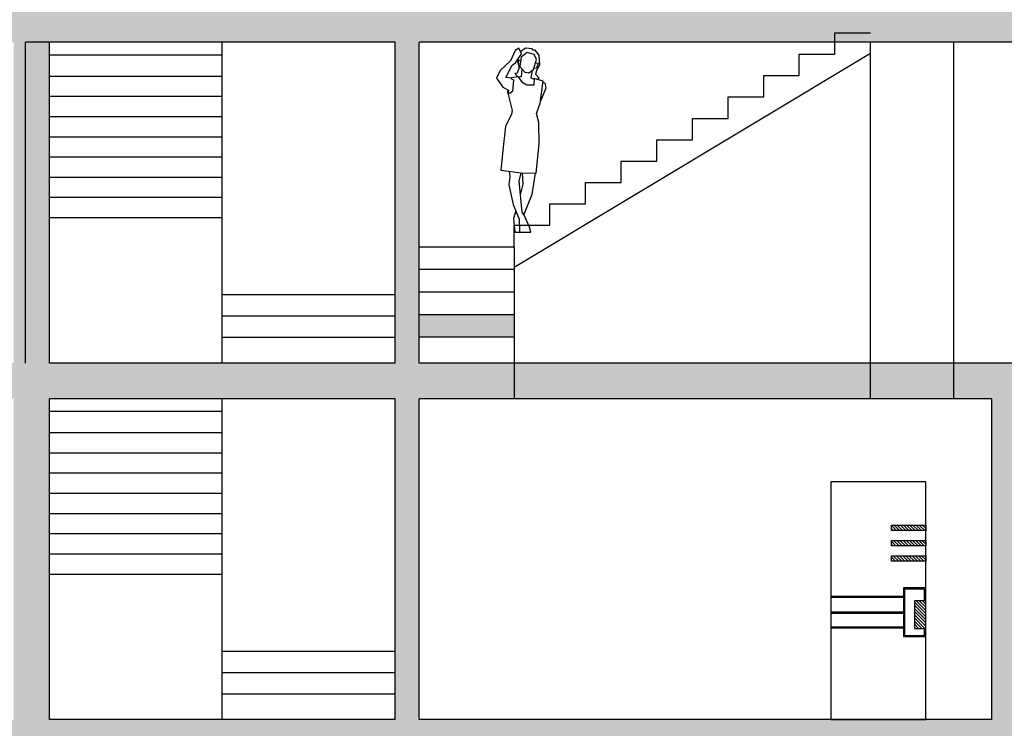
# Model space of a CAD drawing. Units: millimetres. Extents: x 2502 to 3065, y 1163 to 1430.
# Drawn here: x 2680 to 2688, y 1211 to 1217 of the extents above; entities that cross this region are included whole.
import ezdxf

# ---------------------------------------------------------------- set-up
doc = ezdxf.new("R2010")
doc.units = ezdxf.units.MM
doc.header["$LTSCALE"] = 5
pattern_1 = [(135, (-107134.661, 66632.995), (-13.2582521, -13.2582521), [])]

# ---------------------------------------------------------------- blocks, each defined once
blk = doc.blocks.new('A$C1B4D3DD6')
at = {"true_color": 0x636466}
h = blk.add_hatch(dxfattribs=at)
h.set_pattern_fill('ANSI31', color=251, scale=150, angle=90, style=0)
h.set_pattern_definition(pattern_1)
h.paths.add_polyline_path([(800, 1636.6), (510.8, 1636.6), (510.8, 1590.5), (800, 1590.5)])
h.paths.add_polyline_path([(800, 1507.5), (510.8, 1507.5), (510.8, 1461.3), (800, 1461.3)])
h.paths.add_polyline_path([(800, 1378.3), (510.8, 1378.3), (510.8, 1332.2), (800, 1332.2)])
h = blk.add_hatch(dxfattribs=at)
h.set_pattern_fill('ANSI31', color=251, scale=150, angle=90, style=0)
h.set_pattern_definition(pattern_1)
h.paths.add_polyline_path([(800, 1000), (704.3, 1000), (704.3, 766.4), (800, 766.4)])
at = {"color": 251, "true_color": 0x636466}
for p, q in [((611.9, 1037), (0, 1037)), ((611.9, 1027), (0, 1027)), ((611.9, 903), (0, 903)), ((611.9, 893), (0, 893)), ((611.9, 779), (0, 779)), ((611.9, 769), (0, 769))]:
    blk.add_line(p, q, dxfattribs=at)
for points in [[(0, 0), (800, 0), (800, 2000), (0, 2000)], [(510.8, 1636.6), (800, 1636.6), (800, 1590.5), (510.8, 1590.5)], [(510.8, 1507.5), (800, 1507.5), (800, 1461.3), (510.8, 1461.3)], [(510.8, 1378.3), (800, 1378.3), (800, 1332.2), (510.8, 1332.2)], [(800, 1107.8), (611.9, 1107.8), (611.9, 698.1), (800, 698.1)], [(800, 1000), (704.3, 1000), (704.3, 766.4), (800, 766.4)]]:
    blk.add_lwpolyline(points, close=True, dxfattribs=at)
blk.add_lwpolyline([(790, 1000), (790, 1097.8), (621.9, 1097.8), (621.9, 708.1), (790, 708.1), (790, 766.4)], dxfattribs=at)
blk = doc.blocks.new('R107')
for p, q in [((-60, 1525.5), (-97.3, 1439.7)), ((-29.3, 1545), (-60, 1525.5)), ((-55.2, 1423.5), (-6.6, 1499.6)), ((-6.6, 1499.6), (-29.3, 1545)), ((29, 1545.8), (-14.7, 1515.9)), ((42, 1510.9), (-8.2, 1470.4)), ((83.3, 1540.1), (29, 1545.8)), ((101.9, 1493.1), (42, 1510.9)), ((91.4, 1528), (83.3, 1540.1)), ((110, 1529.6), (91.4, 1528)), ((121.4, 1449.4), (101.9, 1493.1)), ((142.4, 1488.3), (110, 1529.6)), ((-97.3, 1439.7), (-186.4, 1357.1)), ((-84.3, 1404), (-55.2, 1423.5)), ((-34.7, 1455.6), (-38.2, 1437.2)), ((-38.2, 1437.2), (-25.2, 1383.8)), ((-13, 1436.8), (-34.9, 1447.8)), ((-34.9, 1447.8), (-30.1, 1402.4)), ((-8.2, 1470.4), (-19.6, 1391.1)), ((95.5, 1366.8), (121.4, 1449.4)), ((112.7, 1421.8), (135.1, 1421)), ((135.1, 1421), (119.8, 1377.3)), ((147.3, 1405.7), (142.4, 1488.3)), ((-186.4, 1357.1), (-217.2, 1293.9)), ((-137.8, 1300.4), (-84.3, 1404)), ((-41.4, 1336), (-60.9, 1332.8)), ((-60.9, 1332.8), (-40.2, 1308.5)), ((-25.2, 1383.8), (-41.4, 1336)), ((-30.1, 1402.4), (-19, 1394.6)), ((-19.6, 1391.1), (20.9, 1344.1)), ((-2.2, 1370.9), (-9.8, 1305.2)), ((20.9, 1344.1), (56.6, 1339.2)), ((20.9, 1344.1), (20.9, 1344.1)), ((56.6, 1339.2), (95.5, 1366.8)), ((82.7, 1357.7), (72.8, 1295.5)), ((119.8, 1377.3), (98.1, 1375.1)), ((115.7, 1324.7), (123.8, 1361.9)), ((123.8, 1361.9), (147.3, 1405.7)), ((-217.2, 1293.9), (-162.1, 1217.8)), ((-94, 1293.3), (-137.8, 1300.4)), ((-96.5, 1291.9), (-73.8, 1279.7)), ((-90.4, 1296.7), (-94, 1293.3)), ((-31.7, 1305.6), (-90.4, 1296.7)), ((-73.8, 1279.7), (-81.1, 1182.5)), ((4.7, 1255.8), (-31.7, 1305.6)), ((-9.8, 1305.2), (-30.1, 1301.8)), ((38.8, 1234.8), (4.7, 1255.8)), ((72.8, 1295.5), (101.5, 1285.2)), ((101.9, 1290.6), (97.1, 1235.6)), ((176.5, 1267.2), (101.9, 1290.6)), ((142.4, 1293.1), (115.7, 1324.7)), ((124.3, 1283.6), (142.4, 1293.1)), ((152.2, 1084.1), (176.5, 1267.2)), ((175.3, 1258.5), (189.4, 1253.4)), ((189.4, 1253.4), (199.1, 1209.7)), ((-162.1, 1217.8), (-115.5, 1192)), ((-119.5, 1194.2), (-123.2, 1179.7)), ((-123.2, 1179.7), (-84.3, 1020.9)), ((-103, 1163.9), (-123.2, 1175.2)), ((-115.5, 1192), (-118.8, 1172.8)), ((-81.1, 1182.5), (-103, 1163.9)), ((97.1, 1235.6), (38.8, 1234.8)), ((199.1, 1209.7), (154.4, 1101)), ((121.4, 997.4), (152.2, 1084.1)), ((-84.3, 1020.9), (-89.2, 990.2)), ((139.2, 921.3), (121.4, 997.4)), ((-89.2, 990.2), (-139.4, 886.5)), ((144.1, 739.9), (139.2, 921.3)), ((-139.4, 886.5), (-160.5, 712.4)), ((-160.5, 712.4), (-179.9, 519.6)), ((116.5, 493.7), (144.1, 739.9)), ((-179.9, 519.6), (-8.2, 496.9)), ((-109.5, 510.3), (-103, 462.1)), ((-103, 462.1), (-112.7, 395.7)), ((-25.2, 426.4), (-8.5, 496.9)), ((-0.9, 165.6), (-25.2, 426.4)), ((-8.2, 496.9), (116.5, 493.7)), ((-1.3, 496.7), (5.6, 400.5)), ((108.7, 493.9), (80.1, 314.7)), ((-112.7, 395.7), (-77.1, 230.4)), ((5.6, 400.5), (-15.5, 322.4)), ((80.1, 314.7), (12.8, 145.7)), ((-77.1, 230.4), (-26.8, 107.3)), ((-54.9, 176.2), (-72.2, 112.2)), ((-72.2, 112.2), (-61.7, -1.2)), ((-26.8, 107.3), (-23.6, -1.2)), ((16.9, 139.7), (-0.9, 165.6)), ((60.6, 39.3), (16.9, 139.7)), ((72, -1.2), (60.6, 39.3)), ((-61.7, -1.2), (-23.6, -1.2)), ((-23.6, -1.2), (72, -1.2))]:
    blk.add_line(p, q)

msp = doc.modelspace()

# ---------------------------------------------------------------- hatches: boundary and pattern name
h = msp.add_hatch(color=256)
h.dxf.hatch_style = 1
h.paths.add_polyline_path([(2692.051, 1220.0237), (2689.889, 1220.0237), (2681.8882, 1220.0237), (2670.2279, 1220.0237), (2670.2279, 1210.9472), (2666.8953, 1210.9472), (2666.8953, 1210.6472), (2670.2279, 1210.6472), (2670.2279, 1207.9222), (2666.8953, 1207.9222), (2666.8953, 1207.6472), (2670.2279, 1207.6472), (2670.2279, 1204.9472), (2666.8953, 1204.9472), (2666.8953, 1204.6472), (2670.2279, 1204.6472), (2670.2279, 1201.9472), (2666.8953, 1201.9472), (2666.8953, 1201.6472), (2670.2279, 1201.6472), (2670.2279, 1198.9472), (2666.8953, 1198.9472), (2666.8953, 1198.6472), (2670.2279, 1198.6472), (2670.2279, 1195.6472), (2670.5279, 1195.6472), (2670.5279, 1198.6472), (2676.137, 1198.6472), (2676.137, 1195.6472), (2676.337, 1195.6472), (2676.337, 1198.6472), (2676.7174, 1198.6472), (2676.7174, 1195.6472), (2676.8174, 1195.6472), (2676.8174, 1198.6472), (2678.2174, 1198.6472), (2678.2174, 1195.6472), (2678.3174, 1195.6472), (2678.3174, 1198.6472), (2679.6174, 1198.6472), (2679.6174, 1195.6472), (2679.9174, 1195.6472), (2679.9174, 1210.6472), (2682.8292, 1210.6472), (2682.8292, 1207.9472), (2681.3733, 1207.9472), (2681.3733, 1207.6472), (2682.8292, 1207.6472), (2682.8292, 1204.9472), (2681.3733, 1204.9472), (2681.3733, 1204.6472), (2682.8292, 1204.6472), (2682.8292, 1201.9472), (2681.3733, 1201.9472), (2681.3733, 1201.6472), (2682.8292, 1201.6472), (2682.8292, 1198.9472), (2681.3733, 1198.9472), (2681.3733, 1198.6472), (2682.8292, 1198.6472), (2682.8292, 1195.6472), (2683.0292, 1195.6472), (2683.0292, 1198.6472), (2687.8512, 1198.6472), (2687.8512, 1195.6472), (2688.0624, 1195.6472), (2688.0624, 1198.6472), (2689.589, 1198.6472), (2689.589, 1195.6472), (2689.889, 1195.6472), (2689.889, 1198.6472), (2694.0157, 1198.6472), (2694.0157, 1198.9472), (2689.889, 1198.9472), (2689.889, 1201.6472), (2694.0157, 1201.6472), (2694.0157, 1201.9472), (2689.889, 1201.9472), (2689.889, 1204.6472), (2694.0157, 1204.6472), (2694.0157, 1204.9472), (2689.889, 1204.9472), (2689.889, 1207.6472), (2693.4775, 1207.6472), (2694.0157, 1207.6472), (2694.0157, 1207.9472), (2689.889, 1207.9472), (2689.889, 1210.6472), (2694.0157, 1210.6472), (2694.0157, 1210.9472), (2689.889, 1210.9472), (2689.889, 1216.6472), (2692.051, 1216.6472), (2692.051, 1216.9472), (2689.889, 1216.9472), (2689.889, 1219.7237), (2692.051, 1219.7237)])
h.paths.add_polyline_path([(2670.5279, 1219.8237), (2676.7174, 1219.8237), (2676.7174, 1216.9472), (2670.5279, 1216.9472)], flags=16)
h.paths.add_polyline_path([(2670.5279, 1216.6472), (2676.7174, 1216.6472), (2676.7174, 1213.9472), (2670.5279, 1213.9472)], flags=16)
h.paths.add_polyline_path([(2670.5279, 1213.6472), (2676.137, 1213.6472), (2676.137, 1210.9472), (2670.5279, 1210.9472)], flags=16)
h.paths.add_polyline_path([(2676.8174, 1219.8237), (2678.2174, 1219.8237), (2678.2174, 1216.9472), (2676.8174, 1216.9472)], flags=16)
h.paths.add_polyline_path([(2676.8174, 1216.6472), (2678.2174, 1216.6472), (2678.2174, 1213.9472), (2676.8174, 1213.9472)], flags=16)
h.paths.add_polyline_path([(2678.3174, 1219.8237), (2679.6174, 1219.8237), (2679.6174, 1216.9472), (2678.3174, 1216.9472)], flags=16)
h.paths.add_polyline_path([(2678.3174, 1216.6472), (2679.6174, 1216.6472), (2679.6174, 1213.9472), (2678.3174, 1213.9472)], flags=16)
h.paths.add_polyline_path([(2676.337, 1213.6472), (2676.7174, 1213.6472), (2676.7174, 1210.9472), (2676.337, 1210.9472)], flags=16)
h.paths.add_polyline_path([(2676.8174, 1213.6472), (2678.2174, 1213.6472), (2678.2174, 1210.9472), (2676.8174, 1210.9472)], flags=16)
h.paths.add_polyline_path([(2670.5279, 1210.6472), (2676.137, 1210.6472), (2676.137, 1207.9472), (2670.5279, 1207.9472)], flags=16)
h.paths.add_polyline_path([(2679.7174, 1219.8237), (2682.8292, 1219.8237), (2682.8292, 1216.9472), (2679.7174, 1216.9472)], flags=16)
h.paths.add_polyline_path([(2679.9174, 1219.5423), (2681.3733, 1219.5423), (2681.3733, 1218.1723), (2679.9174, 1218.1723)], flags=0)
h.paths.add_polyline_path([(2682.8292, 1216.6472), (2682.8292, 1213.9472), (2679.9174, 1213.9472), (2679.9174, 1216.6472)], flags=16)
h.paths.add_polyline_path([(2678.3174, 1213.6472), (2679.6174, 1213.6472), (2679.6174, 1210.9472), (2678.3174, 1210.9472)], flags=16)
h.paths.add_polyline_path([(2676.337, 1210.6472), (2676.7174, 1210.6472), (2676.7174, 1207.9472), (2676.337, 1207.9472)], flags=16)
h.paths.add_polyline_path([(2676.8174, 1210.6472), (2678.2174, 1210.6472), (2678.2174, 1207.9472), (2676.8174, 1207.9472)], flags=16)
h.paths.add_polyline_path([(2679.9174, 1213.6472), (2682.8292, 1213.6472), (2682.8292, 1210.9472), (2679.9174, 1210.9472)], flags=16)
h.paths.add_polyline_path([(2678.3174, 1210.6472), (2679.6174, 1210.6472), (2679.6174, 1207.9472), (2678.3174, 1207.9472)], flags=16)
h.paths.add_polyline_path([(2670.5279, 1207.6472), (2676.137, 1207.6472), (2676.137, 1204.9472), (2670.5279, 1204.9472)], flags=16)
h.paths.add_polyline_path([(2683.0292, 1219.8237), (2689.589, 1219.8237), (2689.589, 1216.9472), (2683.0292, 1216.9472)], flags=16)
h.paths.add_polyline_path([(2683.0292, 1216.6472), (2689.589, 1216.6472), (2689.589, 1213.9472), (2683.0292, 1213.9472)], flags=16)
h.paths.add_polyline_path([(2676.337, 1207.6472), (2676.7174, 1207.6472), (2676.7174, 1204.9472), (2676.337, 1204.9472)], flags=16)
h.paths.add_polyline_path([(2676.8174, 1207.6472), (2678.2174, 1207.6472), (2678.2174, 1204.9472), (2676.8174, 1204.9472)], flags=16)
h.paths.add_polyline_path([(2683.0292, 1213.6472), (2687.8512, 1213.6472), (2687.8512, 1210.9472), (2683.0292, 1210.9472)], flags=16)
h.paths.add_polyline_path([(2678.3174, 1207.6472), (2679.6174, 1207.6472), (2679.6174, 1204.9472), (2678.3174, 1204.9472)], flags=16)
h.paths.add_polyline_path([(2670.5279, 1204.6472), (2676.137, 1204.6472), (2676.137, 1201.9472), (2670.5279, 1201.9472)], flags=16)
h.paths.add_polyline_path([(2683.0292, 1210.6472), (2687.8512, 1210.6472), (2687.8512, 1207.9472), (2683.0292, 1207.9472)], flags=16)
h.paths.add_polyline_path([(2676.337, 1204.6472), (2676.7174, 1204.6472), (2676.7174, 1201.9472), (2676.337, 1201.9472)], flags=16)
h.paths.add_polyline_path([(2676.8174, 1204.6472), (2678.2174, 1204.6472), (2678.2174, 1201.9472), (2676.8174, 1201.9472)], flags=16)
h.paths.add_polyline_path([(2678.3174, 1204.6472), (2679.6174, 1204.6472), (2679.6174, 1201.9472), (2678.3174, 1201.9472)], flags=16)
h.paths.add_polyline_path([(2686.4954, 1212.9472), (2687.2954, 1212.9472), (2687.2954, 1210.9472), (2686.4954, 1210.9472)], flags=0)
h.paths.add_polyline_path([(2683.0292, 1207.6472), (2687.8512, 1207.6472), (2687.8512, 1204.9472), (2683.0292, 1204.9472)], flags=16)
h.paths.add_polyline_path([(2687.1073, 1212.055), (2687.2954, 1212.055), (2687.2954, 1211.6453), (2687.1073, 1211.6453)], flags=0)
h.paths.add_polyline_path([(2687.1173, 1212.045), (2687.2854, 1212.045), (2687.2854, 1211.9472), (2687.2954, 1211.9472), (2687.2954, 1211.7135), (2687.2854, 1211.6553), (2687.1173, 1211.6553)], flags=0)
h.paths.add_polyline_path([(2687.0062, 1212.5838), (2687.2954, 1212.5838), (2687.2954, 1212.5377), (2687.0062, 1212.5377)], flags=0)
h.paths.add_polyline_path([(2687.0062, 1212.4547), (2687.2954, 1212.4547), (2687.2954, 1212.4085), (2687.0062, 1212.4085)], flags=0)
h.paths.add_polyline_path([(2687.0062, 1212.3255), (2687.2954, 1212.3255), (2687.2954, 1212.2794), (2687.0062, 1212.2794)], flags=0)
h.paths.add_polyline_path([(2670.5279, 1201.6472), (2676.137, 1201.6472), (2676.137, 1198.9472), (2670.5279, 1198.9472)], flags=16)
h.paths.add_polyline_path([(2688.0624, 1213.6472), (2689.589, 1213.6472), (2689.589, 1210.9472), (2688.0624, 1210.9472)], flags=16)
h.paths.add_polyline_path([(2686.4954, 1209.9472), (2687.2954, 1209.9472), (2687.2954, 1207.9472), (2686.4954, 1207.9472)], flags=0)
h.paths.add_polyline_path([(2688.2071, 1212.9472), (2689.0071, 1212.9472), (2689.0071, 1210.9472), (2688.2071, 1210.9472)], flags=0)
h.paths.add_polyline_path([(2676.337, 1201.6472), (2676.7174, 1201.6472), (2676.7174, 1198.9472), (2676.337, 1198.9472)], flags=16)
h.paths.add_polyline_path([(2676.8174, 1201.6472), (2678.2174, 1201.6472), (2678.2174, 1198.9472), (2676.8174, 1198.9472)], flags=16)
h.paths.add_polyline_path([(2687.1073, 1209.055), (2687.2954, 1209.055), (2687.2954, 1208.6453), (2687.1073, 1208.6453)], flags=0)
h.paths.add_polyline_path([(2687.1173, 1209.045), (2687.2854, 1209.045), (2687.2854, 1208.9472), (2687.2954, 1208.9472), (2687.2954, 1208.7135), (2687.2854, 1208.6553), (2687.1173, 1208.6553)], flags=0)
h.paths.add_polyline_path([(2688.819, 1212.055), (2689.0071, 1212.055), (2689.0071, 1211.6453), (2688.819, 1211.6453)], flags=0)
h.paths.add_polyline_path([(2688.829, 1212.045), (2688.9971, 1212.045), (2688.9971, 1211.9472), (2689.0071, 1211.9472), (2689.0071, 1211.7135), (2688.9971, 1211.6553), (2688.829, 1211.6553)], flags=0)
h.paths.add_polyline_path([(2687.0062, 1209.5838), (2687.2954, 1209.5838), (2687.2954, 1209.5377), (2687.0062, 1209.5377)], flags=0)
h.paths.add_polyline_path([(2687.0062, 1209.4547), (2687.2954, 1209.4547), (2687.2954, 1209.4085), (2687.0062, 1209.4085)], flags=0)
h.paths.add_polyline_path([(2687.0062, 1209.3255), (2687.2954, 1209.3255), (2687.2954, 1209.2794), (2687.0062, 1209.2794)], flags=0)
h.paths.add_polyline_path([(2688.7178, 1212.5838), (2689.0071, 1212.5838), (2689.0071, 1212.5377), (2688.7178, 1212.5377)], flags=0)
h.paths.add_polyline_path([(2688.7178, 1212.4547), (2689.0071, 1212.4547), (2689.0071, 1212.4085), (2688.7178, 1212.4085)], flags=0)
h.paths.add_polyline_path([(2688.7178, 1212.3255), (2689.0071, 1212.3255), (2689.0071, 1212.2794), (2688.7178, 1212.2794)], flags=0)
h.paths.add_polyline_path([(2683.0292, 1204.6472), (2687.8512, 1204.6472), (2687.8512, 1201.9472), (2683.0292, 1201.9472)], flags=16)
h.paths.add_polyline_path([(2678.3174, 1201.6472), (2679.6174, 1201.6472), (2679.6174, 1198.9472), (2678.3174, 1198.9472)], flags=16)
h.paths.add_polyline_path([(2688.0624, 1210.6472), (2689.589, 1210.6472), (2689.589, 1207.9472), (2688.0624, 1207.9472)], flags=16)
h.paths.add_polyline_path([(2688.2071, 1209.9472), (2689.0071, 1209.9472), (2689.0071, 1207.9472), (2688.2071, 1207.9472)], flags=0)
h.paths.add_polyline_path([(2686.4954, 1206.9472), (2687.2954, 1206.9472), (2687.2954, 1204.9472), (2686.4954, 1204.9472)], flags=0)
h.paths.add_polyline_path([(2688.819, 1209.055), (2689.0071, 1209.055), (2689.0071, 1208.6453), (2688.819, 1208.6453)], flags=0)
h.paths.add_polyline_path([(2688.829, 1209.045), (2688.9971, 1209.045), (2688.9971, 1208.9472), (2689.0071, 1208.9472), (2689.0071, 1208.7135), (2688.9971, 1208.6553), (2688.829, 1208.6553)], flags=0)
h.paths.add_polyline_path([(2688.2071, 1208.8502), (2688.819, 1208.8502), (2688.2071, 1208.8402), (2688.819, 1208.8402)], flags=0)
h.paths.add_polyline_path([(2688.7178, 1209.5838), (2689.0071, 1209.5838), (2689.0071, 1209.5377), (2688.7178, 1209.5377)], flags=0)
h.paths.add_polyline_path([(2688.7178, 1209.4547), (2689.0071, 1209.4547), (2689.0071, 1209.4085), (2688.7178, 1209.4085)], flags=0)
h.paths.add_polyline_path([(2688.7178, 1209.3255), (2689.0071, 1209.3255), (2689.0071, 1209.2794), (2688.7178, 1209.2794)], flags=0)
h.paths.add_polyline_path([(2687.1073, 1206.055), (2687.2954, 1206.055), (2687.2954, 1205.6453), (2687.1073, 1205.6453)], flags=0)
h.paths.add_polyline_path([(2687.1173, 1206.045), (2687.2854, 1206.045), (2687.2854, 1205.9472), (2687.2954, 1205.9472), (2687.2954, 1205.7135), (2687.2854, 1205.6553), (2687.1173, 1205.6553)], flags=0)
h.paths.add_polyline_path([(2687.0062, 1206.5838), (2687.2954, 1206.5838), (2687.2954, 1206.5377), (2687.0062, 1206.5377)], flags=0)
h.paths.add_polyline_path([(2687.0062, 1206.4547), (2687.2954, 1206.4547), (2687.2954, 1206.4085), (2687.0062, 1206.4085)], flags=0)
h.paths.add_polyline_path([(2687.0062, 1206.3255), (2687.2954, 1206.3255), (2687.2954, 1206.2794), (2687.0062, 1206.2794)], flags=0)
h.paths.add_polyline_path([(2688.0624, 1207.6472), (2689.589, 1207.6472), (2689.589, 1204.9472), (2688.0624, 1204.9472)], flags=16)
h.paths.add_polyline_path([(2688.2071, 1206.9472), (2689.0071, 1206.9472), (2689.0071, 1204.9472), (2688.2071, 1204.9472)], flags=0)
h.paths.add_polyline_path([(2683.0292, 1201.6472), (2687.8512, 1201.6472), (2687.8512, 1198.9472), (2683.0292, 1198.9472)], flags=16)
h.paths.add_polyline_path([(2688.819, 1206.055), (2689.0071, 1206.055), (2689.0071, 1205.6453), (2688.819, 1205.6453)], flags=0)
h.paths.add_polyline_path([(2688.829, 1206.045), (2688.9971, 1206.045), (2688.9971, 1205.9472), (2689.0071, 1205.9472), (2689.0071, 1205.7135), (2688.9971, 1205.6553), (2688.829, 1205.6553)], flags=0)
h.paths.add_polyline_path([(2688.7178, 1206.5838), (2689.0071, 1206.5838), (2689.0071, 1206.5377), (2688.7178, 1206.5377)], flags=0)
h.paths.add_polyline_path([(2686.4954, 1203.9472), (2687.2954, 1203.9472), (2687.2954, 1201.9472), (2686.4954, 1201.9472)], flags=0)
h.paths.add_polyline_path([(2688.7178, 1206.4547), (2689.0071, 1206.4547), (2689.0071, 1206.4085), (2688.7178, 1206.4085)], flags=0)
h.paths.add_polyline_path([(2688.7178, 1206.3255), (2689.0071, 1206.3255), (2689.0071, 1206.2794), (2688.7178, 1206.2794)], flags=0)
h.paths.add_polyline_path([(2687.0062, 1203.5838), (2687.2954, 1203.5838), (2687.2954, 1203.5377), (2687.0062, 1203.5377)], flags=0)
h.paths.add_polyline_path([(2688.0624, 1204.6472), (2689.589, 1204.6472), (2689.589, 1201.9472), (2688.0624, 1201.9472)], flags=16)
h.paths.add_polyline_path([(2687.1073, 1203.055), (2687.2954, 1203.055), (2687.2954, 1202.6453), (2687.1073, 1202.6453)], flags=0)
h.paths.add_polyline_path([(2687.1173, 1203.045), (2687.2854, 1203.045), (2687.2854, 1202.9472), (2687.2954, 1202.9472), (2687.2954, 1202.7135), (2687.2854, 1202.6553), (2687.1173, 1202.6553)], flags=0)
h.paths.add_polyline_path([(2687.0062, 1203.4547), (2687.2954, 1203.4547), (2687.2954, 1203.4085), (2687.0062, 1203.4085)], flags=0)
h.paths.add_polyline_path([(2687.0062, 1203.3255), (2687.2954, 1203.3255), (2687.2954, 1203.2794), (2687.0062, 1203.2794)], flags=0)
h.paths.add_polyline_path([(2688.2071, 1203.9472), (2689.0071, 1203.9472), (2689.0071, 1201.9472), (2688.2071, 1201.9472)], flags=0)
h.paths.add_polyline_path([(2688.7178, 1203.5838), (2689.0071, 1203.5838), (2689.0071, 1203.5377), (2688.7178, 1203.5377)], flags=0)
h.paths.add_polyline_path([(2688.819, 1203.055), (2689.0071, 1203.055), (2689.0071, 1202.6453), (2688.819, 1202.6453)], flags=0)
h.paths.add_polyline_path([(2688.829, 1203.045), (2688.9971, 1203.045), (2688.9971, 1202.9472), (2689.0071, 1202.9472), (2689.0071, 1202.7135), (2688.9971, 1202.6553), (2688.829, 1202.6553)], flags=0)
h.paths.add_polyline_path([(2688.7178, 1203.4547), (2689.0071, 1203.4547), (2689.0071, 1203.4085), (2688.7178, 1203.4085)], flags=0)
h.paths.add_polyline_path([(2688.7178, 1203.3255), (2689.0071, 1203.3255), (2689.0071, 1203.2794), (2688.7178, 1203.2794)], flags=0)
h.paths.add_polyline_path([(2686.4954, 1200.9472), (2687.2954, 1200.9472), (2687.2954, 1198.9472), (2686.4954, 1198.9472)], flags=0)
h.paths.add_polyline_path([(2688.0624, 1201.6472), (2689.589, 1201.6472), (2689.589, 1198.9472), (2688.0624, 1198.9472)], flags=16)
h.paths.add_polyline_path([(2687.0062, 1200.5838), (2687.2954, 1200.5838), (2687.2954, 1200.5377), (2687.0062, 1200.5377)], flags=0)
h.paths.add_polyline_path([(2687.0062, 1200.4547), (2687.2954, 1200.4547), (2687.2954, 1200.4085), (2687.0062, 1200.4085)], flags=0)
h.paths.add_polyline_path([(2687.1073, 1200.055), (2687.2954, 1200.055), (2687.2954, 1199.6453), (2687.1073, 1199.6453)], flags=0)
h.paths.add_polyline_path([(2687.1173, 1200.045), (2687.2854, 1200.045), (2687.2854, 1199.9472), (2687.2954, 1199.9472), (2687.2954, 1199.7135), (2687.2854, 1199.6553), (2687.1173, 1199.6553)], flags=0)
h.paths.add_polyline_path([(2687.0062, 1200.3255), (2687.2954, 1200.3255), (2687.2954, 1200.2794), (2687.0062, 1200.2794)], flags=0)
h.paths.add_polyline_path([(2688.2071, 1200.9472), (2689.0071, 1200.9472), (2689.0071, 1198.9472), (2688.2071, 1198.9472)], flags=0)
h.paths.add_polyline_path([(2688.7178, 1200.5838), (2689.0071, 1200.5838), (2689.0071, 1200.5377), (2688.7178, 1200.5377)], flags=0)
h.paths.add_polyline_path([(2688.7178, 1200.4547), (2689.0071, 1200.4547), (2689.0071, 1200.4085), (2688.7178, 1200.4085)], flags=0)
h.paths.add_polyline_path([(2688.819, 1200.055), (2689.0071, 1200.055), (2689.0071, 1199.6453), (2688.819, 1199.6453)], flags=0)
h.paths.add_polyline_path([(2688.829, 1200.045), (2688.9971, 1200.045), (2688.9971, 1199.9472), (2689.0071, 1199.9472), (2689.0071, 1199.7135), (2688.9971, 1199.6553), (2688.829, 1199.6553)], flags=0)
h.paths.add_polyline_path([(2688.7178, 1200.3255), (2689.0071, 1200.3255), (2689.0071, 1200.2794), (2688.7178, 1200.2794)], flags=0)
at = {"ltscale": 5}
h = msp.add_hatch(color=256, dxfattribs=at)
h.dxf.hatch_style = 1
h.paths.add_polyline_path([(2683.8311, 1214.1668), (2683.8311, 1214.3568), (2683.0292, 1214.3568), (2683.0292, 1214.1668)])

# ---------------------------------------------------------------- linework, layer by layer
for p, q in [((2686.5311, 1216.5468), (2686.5311, 1216.7268)), ((2686.5311, 1216.7268), (2686.8311, 1216.7268)), ((2686.8311, 1213.6472), (2686.8311, 1216.6472)), ((2687.5308, 1213.6472), (2687.5308, 1216.6472)), ((2686.8311, 1216.5519), (2683.8311, 1214.7519)), ((2686.2311, 1216.3668), (2686.2311, 1216.5468)), ((2686.2311, 1216.5468), (2686.5311, 1216.5468)), ((2685.9311, 1216.1868), (2685.9311, 1216.3668)), ((2685.9311, 1216.3668), (2686.2311, 1216.3668)), ((2685.6311, 1216.0068), (2685.6311, 1216.1868)), ((2685.6311, 1216.1868), (2685.9311, 1216.1868)), ((2685.3311, 1215.8268), (2685.3311, 1216.0068)), ((2685.3311, 1216.0068), (2685.6311, 1216.0068)), ((2685.0311, 1215.6468), (2685.0311, 1215.8268)), ((2685.0311, 1215.8268), (2685.3311, 1215.8268)), ((2684.7311, 1215.4668), (2684.7311, 1215.6468)), ((2684.7311, 1215.6468), (2685.0311, 1215.6468)), ((2684.4311, 1215.2868), (2684.4311, 1215.4668)), ((2684.4311, 1215.4668), (2684.7311, 1215.4668)), ((2684.1311, 1215.1068), (2684.1311, 1215.2868)), ((2684.1311, 1215.2868), (2684.4311, 1215.2868)), ((2683.8311, 1214.9268), (2683.8311, 1215.1068)), ((2683.8311, 1215.1068), (2684.1311, 1215.1068)), ((2683.0292, 1214.9268), (2683.8311, 1214.9268)), ((2683.8311, 1214.9268), (2683.8311, 1213.6472)), ((2683.0292, 1214.7368), (2683.8311, 1214.7368)), ((2683.0292, 1214.5468), (2683.8311, 1214.5468)), ((2683.0292, 1214.3568), (2683.8311, 1214.3568)), ((2683.0292, 1214.1668), (2683.8311, 1214.1668))]:
    msp.add_line(p, q, dxfattribs=at)
at = {"ltscale": 0.009}
for p, q in [((2682.8292, 1216.6472), (2679.7174, 1216.6472)), ((2679.7174, 1213.9472), (2679.7174, 1216.6472)), ((2679.9174, 1213.9472), (2679.9174, 1216.6472)), ((2681.3733, 1213.9472), (2681.3733, 1216.6472)), ((2682.8292, 1213.9472), (2682.8292, 1216.6472)), ((2689.589, 1216.6472), (2683.0292, 1216.6472)), ((2683.0292, 1213.9472), (2683.0292, 1216.6472)), ((2679.9174, 1216.5423), (2681.3733, 1216.5423)), ((2679.9174, 1216.3623), (2681.3733, 1216.3623)), ((2679.9174, 1216.1923), (2681.3733, 1216.1923)), ((2679.9174, 1216.0223), (2681.3733, 1216.0223)), ((2679.9174, 1215.8523), (2681.3733, 1215.8523)), ((2679.9174, 1215.8523), (2681.3733, 1215.8523)), ((2679.9174, 1215.6823), (2681.3733, 1215.6823)), ((2679.9174, 1215.5123), (2681.3733, 1215.5123)), ((2679.9174, 1215.3423), (2681.3733, 1215.3423)), ((2679.9174, 1215.1723), (2681.3733, 1215.1723)), ((2681.3733, 1214.5243), (2682.8292, 1214.5243)), ((2681.3733, 1214.3443), (2682.8292, 1214.3443)), ((2681.3733, 1214.1643), (2682.8292, 1214.1643)), ((2682.8292, 1213.9472), (2679.9174, 1213.9472)), ((2689.589, 1213.9472), (2683.0292, 1213.9472)), ((2679.9174, 1210.9472), (2679.9174, 1213.6472)), ((2682.8292, 1213.6472), (2679.9174, 1213.6472)), ((2682.8292, 1213.6472), (2679.9174, 1213.6472)), ((2681.3733, 1210.9472), (2681.3733, 1213.6472)), ((2682.8292, 1210.9472), (2682.8292, 1213.6472)), ((2687.8512, 1213.6472), (2683.0292, 1213.6472)), ((2687.8512, 1213.6472), (2683.0292, 1213.6472)), ((2683.0292, 1210.9472), (2683.0292, 1213.6472)), ((2687.8512, 1210.9472), (2687.8512, 1213.6472)), ((2679.9174, 1213.5423), (2681.3733, 1213.5423)), ((2679.9174, 1213.3623), (2681.3733, 1213.3623)), ((2679.9174, 1213.1923), (2681.3733, 1213.1923)), ((2679.9174, 1213.0223), (2681.3733, 1213.0223)), ((2679.9174, 1212.8523), (2681.3733, 1212.8523)), ((2679.9174, 1212.8523), (2681.3733, 1212.8523)), ((2679.9174, 1212.6823), (2681.3733, 1212.6823)), ((2679.9174, 1212.5123), (2681.3733, 1212.5123)), ((2679.9174, 1212.3423), (2681.3733, 1212.3423)), ((2679.9174, 1212.1723), (2681.3733, 1212.1723)), ((2681.3733, 1211.5243), (2682.8292, 1211.5243)), ((2681.3733, 1211.3443), (2682.8292, 1211.3443)), ((2681.3733, 1211.1643), (2682.8292, 1211.1643)), ((2682.8292, 1210.9472), (2679.9174, 1210.9472)), ((2687.8512, 1210.9472), (2683.0292, 1210.9472))]:
    msp.add_line(p, q, dxfattribs=at)

# ---------------------------------------------------------------- block references
at = {"xscale": 0.001, "yscale": 0.001, "zscale": 0.001}
for name, p in [('R107', (2683.898, 1215.0513)), ('A$C1B4D3DD6', (2686.4954, 1210.9472))]:
    msp.add_blockref(name, p, dxfattribs=at)

doc.saveas('drawing.dxf')
